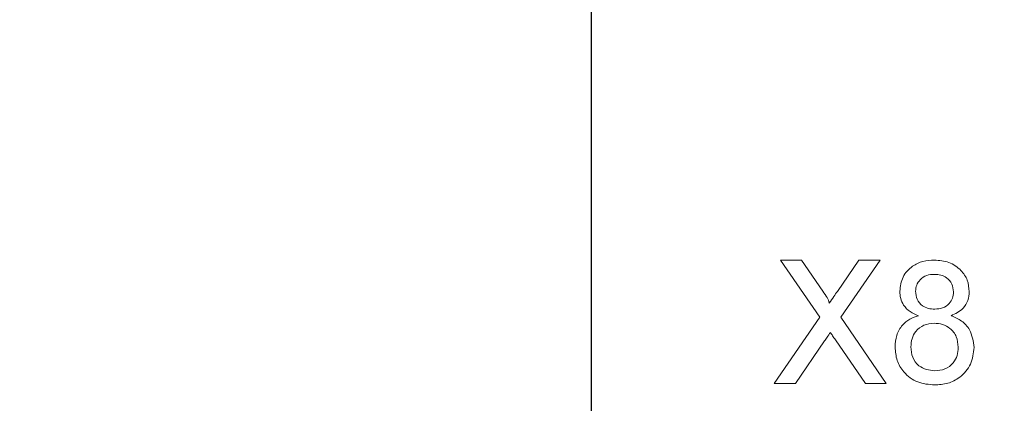
# Model space of a CAD drawing. Units: millimetres. Extents: x 0 to 420, y 0 to 297.
# Drawn here: x 162 to 182, y 66 to 74 of the extents above; entities that cross this region are included whole.
import ezdxf

# ---------------------------------------------------------------- set-up
doc = ezdxf.new("R2010")
doc.units = ezdxf.units.MM
doc.layers.add('SLD-0', color=7, linetype='Continuous')
doc.styles.add('SLDTEXTSTYLE2', font='TXT', dxfattribs={"width": 0.75})
doc.dimstyles.new('SLDDIMSTYLE1', dxfattribs={"dimtxt": 3.5, "dimasz": 3.302, "dimexe": 0, "dimexo": 0.0625, "dimgap": 0.875, "dimtad": 0, "dimtih": 1, "dimtoh": 1, "dimdec": 1, "dimrnd": 1e-09, "dimzin": 12, "dimdsep": 46, "dimtxsty": 'SLDTEXTSTYLE2', "dimsah": 1, "dimcen": 0.09, "dimadec": 0, "dimazin": 0, "dimtfac": 1, "dimtofl": 0, "dimtmove": 0, "dimatfit": 3, "dimfxl": 1, "dimfrac": 2, "dimtolj": 1, "dimtzin": 12, "dimarcsym": 0})
doc.dimstyles.new('SLDDIMSTYLE3', dxfattribs={"dimtxt": 3.5, "dimasz": 3.302, "dimexe": 0, "dimexo": 0.0625, "dimgap": 0.875, "dimtad": 1, "dimtoh": 1, "dimdec": 1, "dimrnd": 1e-09, "dimzin": 12, "dimdsep": 46, "dimtxsty": 'SLDTEXTSTYLE2', "dimsah": 1, "dimcen": 0.09, "dimadec": 0, "dimazin": 0, "dimtfac": 1, "dimtofl": 0, "dimtmove": 0, "dimatfit": 3, "dimfxl": 1, "dimfrac": 2, "dimtolj": 1, "dimtzin": 12, "dimarcsym": 0})

# ---------------------------------------------------------------- blocks, each defined once
blk = doc.blocks.new('*D5')
at = {"layer": 'SLD-0'}
for p, q in [((244.128, 82.861), (134.702, 82.861)), ((249.128, 79.066), (244.128, 82.861)), ((249.128, 79.066), (254.128, 79.066)), ((253.112, 59.611), (253.112, 79.066))]:
    blk.add_line(p, q, dxfattribs=at)
blk.add_solid([(253.112, 79.066), (252.604, 75.764), (253.62, 75.764)], dxfattribs=at)
at = {"layer": 'SLD-0', "insert": (255.716, 80.8), "char_height": 3.5, "attachment_point": 1, "style": 'SLDTEXTSTYLE2'}
blk.add_mtext('23,3', dxfattribs=at)
blk = doc.blocks.new('*D6')
at = {"layer": 'SLD-0'}
for p, q in [((249.128, 87.406), (244.128, 83.611)), ((249.128, 87.406), (254.128, 87.406)), ((253.112, 79.066), (253.112, 87.406)), ((244.128, 83.611), (98.702, 83.611))]:
    blk.add_line(p, q, dxfattribs=at)
blk.add_solid([(253.112, 87.406), (252.604, 84.104), (253.62, 84.104)], dxfattribs=at)
at = {"layer": 'SLD-0', "insert": (255.716, 89.139), "char_height": 3.5, "attachment_point": 1, "style": 'SLDTEXTSTYLE2'}
blk.add_mtext('24', dxfattribs=at)
blk = doc.blocks.new('*D7')
at = {"layer": 'SLD-0'}
for p, q in [((244.128, 107.611), (98.702, 107.611)), ((249.128, 103.816), (244.128, 107.611)), ((249.128, 103.816), (254.128, 103.816)), ((253.112, 87.406), (253.112, 103.816))]:
    blk.add_line(p, q, dxfattribs=at)
blk.add_solid([(253.112, 103.816), (252.604, 100.514), (253.62, 100.514)], dxfattribs=at)
at = {"layer": 'SLD-0', "insert": (255.716, 105.55), "char_height": 3.5, "attachment_point": 1, "style": 'SLDTEXTSTYLE2'}
blk.add_mtext('48', dxfattribs=at)
blk = doc.blocks.new('*D8')
at = {"layer": 'SLD-0'}
for p, q in [((249.128, 112.156), (244.128, 108.361)), ((249.128, 112.156), (254.128, 112.156)), ((253.112, 103.816), (253.112, 112.156)), ((244.128, 108.361), (134.702, 108.361))]:
    blk.add_line(p, q, dxfattribs=at)
blk.add_solid([(253.112, 112.156), (252.604, 108.854), (253.62, 108.854)], dxfattribs=at)
at = {"layer": 'SLD-0', "insert": (255.716, 113.889), "char_height": 3.5, "attachment_point": 1, "style": 'SLDTEXTSTYLE2'}
blk.add_mtext('48,8', dxfattribs=at)
blk = doc.blocks.new('*D9')
at = {"layer": 'SLD-0'}
for p, q in [((244.128, 131.611), (209.702, 131.611)), ((249.128, 124.771), (244.128, 131.611)), ((249.128, 124.771), (254.128, 124.771)), ((253.112, 112.156), (253.112, 124.771))]:
    blk.add_line(p, q, dxfattribs=at)
blk.add_solid([(253.112, 124.771), (252.604, 121.469), (253.62, 121.469)], dxfattribs=at)
at = {"layer": 'SLD-0', "insert": (255.716, 126.505), "char_height": 3.5, "attachment_point": 1, "style": 'SLDTEXTSTYLE2'}
blk.add_mtext('72', dxfattribs=at)
blk = doc.blocks.new('*D10')
at = {"layer": 'SLD-0'}
for p, q in [((134.702, 133.111), (254.128, 133.111)), ((253.112, 124.771), (253.112, 133.111))]:
    blk.add_line(p, q, dxfattribs=at)
blk.add_solid([(253.112, 133.111), (252.604, 129.809), (253.62, 129.809)], dxfattribs=at)
at = {"layer": 'SLD-0', "insert": (255.716, 134.845), "char_height": 3.5, "attachment_point": 1, "style": 'SLDTEXTSTYLE2'}
blk.add_mtext('73,5', dxfattribs=at)
blk = doc.blocks.new('*D15')
at = {"layer": 'SLD-0'}
for p, q in [((173.702, 132.111), (173.702, 24.252)), ((133.702, 25.268), (173.702, 25.268))]:
    blk.add_line(p, q, dxfattribs=at)
blk.add_solid([(173.702, 25.268), (170.4, 25.776), (170.4, 24.76)], dxfattribs=at)
at = {"layer": 'SLD-0', "insert": (171.968, 17.495), "char_height": 3.5, "attachment_point": 1, "rotation": 90, "style": 'SLDTEXTSTYLE2'}
blk.add_mtext('75', dxfattribs=at)
blk = doc.blocks.new('*D16')
at = {"layer": 'SLD-0'}
for p, q in [((208.702, 34.252), (208.702, 130.611)), ((201.382, 29.252), (208.702, 34.252)), ((201.382, 29.252), (201.382, 24.252)), ((173.702, 25.268), (201.382, 25.268))]:
    blk.add_line(p, q, dxfattribs=at)
blk.add_solid([(201.382, 25.268), (198.08, 25.776), (198.08, 24.76)], dxfattribs=at)
at = {"layer": 'SLD-0', "insert": (199.648, 14.908), "char_height": 3.5, "attachment_point": 1, "rotation": 90, "style": 'SLDTEXTSTYLE2'}
blk.add_mtext('110', dxfattribs=at)
blk = doc.blocks.new('*D17')
at = {"layer": 'SLD-0'}
for p, q in [((209.702, 106.611), (209.702, 24.252)), ((201.382, 25.268), (209.702, 25.268))]:
    blk.add_line(p, q, dxfattribs=at)
blk.add_solid([(209.702, 25.268), (206.4, 25.776), (206.4, 24.76)], dxfattribs=at)
at = {"layer": 'SLD-0', "insert": (207.968, 14.908), "char_height": 3.5, "attachment_point": 1, "rotation": 90, "style": 'SLDTEXTSTYLE2'}
blk.add_mtext('111', dxfattribs=at)
blk = doc.blocks.new('*D22')
at = {"layer": 'SLD-0'}
for p, q in [((71.702, 68.611), (71.702, 162.84)), ((235.702, 68.611), (235.702, 162.84)), ((71.702, 161.84), (235.702, 161.84))]:
    blk.add_line(p, q, dxfattribs=at)
for points in [[(71.702, 161.84), (75.004, 161.332), (75.004, 162.348)], [(235.702, 161.84), (232.4, 162.348), (232.4, 161.332)]]:
    blk.add_solid(points, dxfattribs=at)
at = {"layer": 'SLD-0', "insert": (149.823, 166.351), "char_height": 3.5, "attachment_point": 1, "style": 'SLDTEXTSTYLE2'}
blk.add_mtext('164', dxfattribs=at)

msp = doc.modelspace()

# ---------------------------------------------------------------- linework, layer by layer
at = {"color": 7, "linetype": 'Continuous', "lineweight": 15}
for p, q in [((178.341, 67.556), (177.545, 68.711)), ((177.545, 68.711), (177.969, 68.711)), ((177.969, 68.711), (178.406, 68.078)), ((178.699, 68.077), (179.133, 68.711)), ((179.564, 68.711), (178.768, 67.552)), ((179.133, 68.711), (179.564, 68.711)), ((177.417, 66.211), (178.341, 67.556)), ((178.768, 67.552), (179.692, 66.211)), ((178.438, 67.071), (177.847, 66.211)), ((179.267, 66.211), (178.659, 67.094)), ((177.847, 66.211), (177.417, 66.211)), ((179.692, 66.211), (179.267, 66.211))]:
    msp.add_line(p, q, dxfattribs=at)
for points, knots in [([(179.966, 68.08), (179.978, 68.179), (180.003, 68.378), (180.2, 68.589), (180.433, 68.697), (180.589, 68.706), (180.667, 68.711)], [0, 0, 0, 0, 0.27927, 0.558675, 0.779073, 1, 1, 1, 1]), ([(180.667, 68.711), (180.767, 68.703), (180.968, 68.688), (181.205, 68.526), (181.353, 68.308), (181.368, 68.151), (181.376, 68.072)], [0, 0, 0, 0, 0.280347, 0.559693, 0.779821, 1, 1, 1, 1]), ([(180.671, 68.422), (180.616, 68.419), (180.508, 68.412), (180.378, 68.325), (180.299, 68.207), (180.29, 68.121), (180.286, 68.079)], [0, 0, 0, 0, 0.280367, 0.559367, 0.779703, 1, 1, 1, 1]), ([(181.055, 68.064), (181.049, 68.119), (181.036, 68.23), (180.932, 68.353), (180.801, 68.415), (180.714, 68.42), (180.671, 68.422)], [0, 0, 0, 0, 0.279693, 0.559145, 0.779319, 1, 1, 1, 1]), ([(178.406, 68.078), (178.434, 68.035), (178.473, 67.976), (178.521, 67.898), (178.531, 67.859), (178.535, 67.84)], [0, 0, 0, 0, 0.561276, 0.781758, 1, 1, 1, 1]), ([(178.535, 67.84), (178.566, 67.884), (178.62, 67.963), (178.675, 68.043), (178.699, 68.077)], [0, 0, 0, 0, 0.560002, 1, 1, 1, 1]), ([(180.344, 67.582), (180.286, 67.606), (180.17, 67.655), (180.042, 67.782), (179.975, 67.932), (179.969, 68.031), (179.966, 68.08)], [0, 0, 0, 0, 0.28031, 0.559636, 0.779691, 1, 1, 1, 1]), ([(180.286, 68.079), (180.292, 68.023), (180.303, 67.91), (180.408, 67.783), (180.542, 67.724), (180.63, 67.719), (180.674, 67.717)], [0, 0, 0, 0, 0.279937, 0.558846, 0.779073, 1, 1, 1, 1]), ([(180.674, 67.717), (180.728, 67.721), (180.837, 67.727), (180.968, 67.815), (181.044, 67.936), (181.052, 68.021), (181.055, 68.064)], [0, 0, 0, 0, 0.2804765, 0.5592598, 0.7795765, 1, 1, 1, 1]), ([(181.376, 68.072), (181.37, 68.011), (181.36, 67.888), (181.239, 67.693), (181.094, 67.624), (181.005, 67.582)], [0, 0, 0, 0, 0.280612, 0.560834, 1, 1, 1, 1]), ([(179.869, 66.947), (179.875, 67.028), (179.887, 67.189), (180.001, 67.389), (180.164, 67.522), (180.284, 67.562), (180.344, 67.582)], [0, 0, 0, 0, 0.280187, 0.559471, 0.779547, 1, 1, 1, 1]), ([(181.005, 67.582), (181.079, 67.552), (181.227, 67.491), (181.429, 67.272), (181.456, 67.065), (181.472, 66.939)], [0, 0, 0, 0, 0.2812251, 0.5617865, 1, 1, 1, 1]), ([(180.664, 67.429), (180.593, 67.423), (180.45, 67.411), (180.29, 67.282), (180.202, 67.12), (180.194, 67.009), (180.19, 66.953)], [0, 0, 0, 0, 0.28011, 0.558976, 0.779307, 1, 1, 1, 1]), ([(181.152, 66.943), (181.145, 67.016), (181.131, 67.161), (181.002, 67.328), (180.835, 67.418), (180.721, 67.425), (180.664, 67.429)], [0, 0, 0, 0, 0.279969, 0.559315, 0.779348, 1, 1, 1, 1]), ([(178.556, 67.243), (178.534, 67.211), (178.494, 67.154), (178.455, 67.097), (178.438, 67.071)], [0, 0, 0, 0, 0.559998, 1, 1, 1, 1]), ([(178.659, 67.094), (178.639, 67.122), (178.605, 67.171), (178.571, 67.221), (178.556, 67.243)], [0, 0, 0, 0, 0.560002, 1, 1, 1, 1]), ([(180.19, 66.953), (180.196, 66.881), (180.209, 66.737), (180.333, 66.565), (180.504, 66.484), (180.617, 66.473), (180.673, 66.467)], [0, 0, 0, 0, 0.280551, 0.558514, 0.77917, 1, 1, 1, 1]), ([(180.671, 66.179), (180.554, 66.189), (180.32, 66.209), (180.05, 66.411), (179.892, 66.672), (179.877, 66.855), (179.869, 66.947)], [0, 0, 0, 0, 0.280131, 0.559335, 0.779522, 1, 1, 1, 1]), ([(181.472, 66.939), (181.459, 66.823), (181.432, 66.59), (181.212, 66.335), (180.944, 66.196), (180.762, 66.185), (180.671, 66.179)], [0, 0, 0, 0, 0.279533, 0.559026, 0.779261, 1, 1, 1, 1]), ([(180.673, 66.467), (180.745, 66.473), (180.888, 66.484), (181.051, 66.611), (181.139, 66.775), (181.147, 66.887), (181.152, 66.943)], [0, 0, 0, 0, 0.280192, 0.559072, 0.779305, 1, 1, 1, 1])]:
    msp.add_open_spline(points, degree=3, knots=knots, dxfattribs=at)

# ---------------------------------------------------------------- dimensions: what is measured, and where the dimension line sits
at = {"layer": 'SLD-0'}
dim = msp.add_linear_dim(base=(235.702, 161.84), p1=(71.702, 67.611), p2=(235.702, 67.611), dimstyle='SLDDIMSTYLE3', dxfattribs=at)
dim.commit()
dim.dimension.update_dxf_attribs({"geometry": '*D22', "text_midpoint": (153.702, 161.84), "dimtype": 160})
for feature_location, offset, dtype, origin, picture, middle in [((133.702, 133.111, 0.1), (120.427, 0), 0, (98.702, 59.611, 0.1), '*D10', (260.24, 133.111)), ((173.702, 133.111, 0.1), (0, -108.859), 1, (98.702, 59.611, 0.1), '*D15', (173.702, 20.08)), ((208.702, 131.611, 0.1), (45.427, -6.84), 0, (98.702, 59.611, 0.1), '*D9', (258.3, 124.771)), ((208.702, 131.611, 0.1), (-7.32, -107.359), 1, (98.702, 59.611, 0.1), '*D16', (201.382, 18.787)), ((133.701539245, 108.360903235, 0.1), (120.426544924, 3.794956848), 0, (98.701539245, 59.610903235, 0.1), '*D8', (260.240355051, 112.155860083)), ((97.702, 107.611, 0.1), (156.427, -3.795), 0, (98.702, 59.611, 0.1), '*D7', (258.3, 103.816)), ((209.702, 107.611, 0.1), (0, -83.359), 1, (98.702, 59.611, 0.1), '*D17', (209.702, 18.787)), ((97.702, 83.611, 0.1), (156.427, 3.795), 0, (98.702, 59.611, 0.1), '*D6', (258.3, 87.406)), ((133.701539245, 82.860903235, 0.1), (120.426544924, -3.794956848), 0, (98.701539245, 59.610903235, 0.1), '*D5', (260.240355051, 79.065946387))]:
    dim = msp.add_ordinate_dim(feature_location=feature_location, offset=offset, dtype=dtype, origin=origin, dimstyle='SLDDIMSTYLE1', dxfattribs=at)
    dim.commit()
    dim.dimension.update_dxf_attribs({"geometry": picture, "text_midpoint": middle})

doc.saveas('drawing.dxf')
